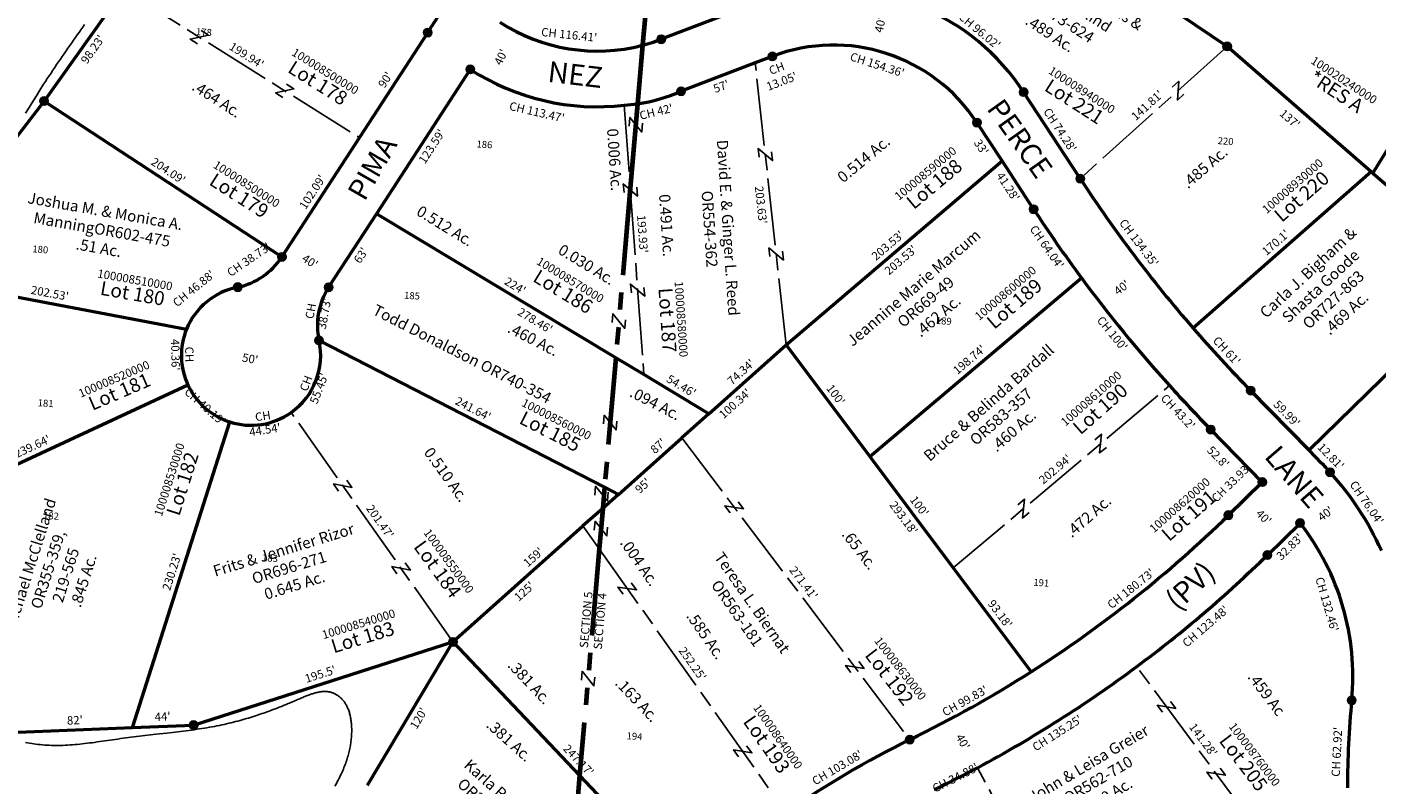
# Model space of a CAD drawing. Units: feet. Extents: x 1968571 to 2004539, y 571023 to 605570.
# Drawn here: x 1981506 to 1982475, y 602129 to 602673 of the extents above; entities that cross this region are included whole.
import ezdxf
from ezdxf.enums import TextEntityAlignment as Align

# ---------------------------------------------------------------- set-up
doc = ezdxf.new("R2010")
doc.units = ezdxf.units.FT
doc.header["$MEASUREMENT"] = 0
for name, pattern in [('ACAD_ISO08W100', [36, 24, -3, 6, -3]), ('DASHED', [0.75, 0.5, -0.25]), ('PHANTOM2', [1.25, 0.625, -0.125, 0.125, -0.125, 0.125, -0.125])]:
    doc.linetypes.add(name, pattern=pattern)
doc.layers.add('ADDRESS', color=6, linetype='Continuous', plot=False)
for name, color, linetype in [('DIMENSION', 7, 'Continuous'), ('LOT NUMBER', 3, 'Continuous'), ('MONUMENT IRON PIN', 7, 'Continuous'), ('OWNER', 7, 'Continuous'), ('PARCEL NUMBER', 211, 'Continuous'), ('ROAD NAME and NUMBER', 80, 'Continuous'), ('SECTION NUMBER', 42, 'Continuous'), ('TIE-IN', 7, 'Continuous'), ('TRACT LINE', 5, 'ACAD_ISO08W100'), ('WATER POND & LAKE', 4, 'Continuous')]:
    doc.layers.add(name, color=color, linetype=linetype)
doc.layers.add('MONUMENT IRON PIN HATCH', color=7, linetype='Continuous', true_color=0xffffff)
doc.layers.add('PROPERTY LINE', color=1, linetype='Continuous', lineweight=50)
doc.layers.add('SECTION LINE', color=3, linetype='PHANTOM2', lineweight=70)
doc.styles.add('BOLD', font='romand.shx', dxfattribs={"height": 50})
doc.styles.get("Standard").update_dxf_attribs({"font": 'romans.shx', "height": 40})

msp = doc.modelspace()

# ---------------------------------------------------------------- hatches: boundary and pattern name
at = {"layer": 'MONUMENT IRON PIN HATCH', "ltscale": 10}
h = msp.add_hatch(color=256, dxfattribs=at)
h.dxf.hatch_style = 1
edge = h.paths.add_edge_path()
edge.add_arc((1981793.44, 602669.32), 3, 0, 360)
h = msp.add_hatch(color=256, dxfattribs=at)
h.dxf.hatch_style = 1
edge = h.paths.add_edge_path()
edge.add_arc((1981961.02, 602664.5), 3, 0, 360)
h = msp.add_hatch(color=256, dxfattribs=at)
h.dxf.hatch_style = 1
edge = h.paths.add_edge_path()
edge.add_arc((1982367.22, 602659.33), 3, 0, 360)
h = msp.add_hatch(color=256, dxfattribs=at)
h.dxf.hatch_style = 1
edge = h.paths.add_edge_path()
edge.add_arc((1982040.74, 602652.18), 3, 0, 360)
h = msp.add_hatch(color=256, dxfattribs=at)
h.dxf.hatch_style = 1
edge = h.paths.add_edge_path()
edge.add_arc((1981823.96, 602642.89), 3, 0, 360)
h = msp.add_hatch(color=256, dxfattribs=at)
h.dxf.hatch_style = 1
edge = h.paths.add_edge_path()
edge.add_arc((1981518.07, 602620.16), 3, 0, 360)
h = msp.add_hatch(color=256, dxfattribs=at)
h.dxf.hatch_style = 1
edge = h.paths.add_edge_path()
edge.add_arc((1981975.32, 602627.14), 3, 0, 360)
h = msp.add_hatch(color=256, dxfattribs=at)
h.dxf.hatch_style = 1
edge = h.paths.add_edge_path()
edge.add_arc((1982221.07, 602626.59), 3, 0, 360)
h = msp.add_hatch(color=256, dxfattribs=at)
h.dxf.hatch_style = 1
edge = h.paths.add_edge_path()
edge.add_arc((1982187.61, 602604.68), 3, 0, 360)
h = msp.add_hatch(color=256, dxfattribs=at)
h.dxf.hatch_style = 1
edge = h.paths.add_edge_path()
edge.add_arc((1982261.76, 602564.45), 3, 0, 360)
h = msp.add_hatch(color=256, dxfattribs=at)
h.dxf.hatch_style = 1
edge = h.paths.add_edge_path()
edge.add_arc((1982228.29, 602542.54), 3, 0, 360)
h = msp.add_hatch(color=256, dxfattribs=at)
h.dxf.hatch_style = 1
edge = h.paths.add_edge_path()
edge.add_arc((1981688.75, 602508.27), 3, 0, 360)
h = msp.add_hatch(color=256, dxfattribs=at)
h.dxf.hatch_style = 1
edge = h.paths.add_edge_path()
edge.add_arc((1981657.1, 602486.59), 3, 0, 360)
h = msp.add_hatch(color=256, dxfattribs=at)
h.dxf.hatch_style = 1
edge = h.paths.add_edge_path()
edge.add_arc((1981722.29, 602486.47), 3, 0, 360)
h = msp.add_hatch(color=256, dxfattribs=at)
h.dxf.hatch_style = 1
edge = h.paths.add_edge_path()
edge.add_arc((1981715.41, 602448.36), 3, 0, 360)
h = msp.add_hatch(color=256, dxfattribs=at)
h.dxf.hatch_style = 1
edge = h.paths.add_edge_path()
edge.add_arc((1982384.05, 602412.37), 3, 0, 360)
h = msp.add_hatch(color=256, dxfattribs=at)
h.dxf.hatch_style = 1
edge = h.paths.add_edge_path()
edge.add_arc((1982355.47, 602384.38), 3, 0, 360)
h = msp.add_hatch(color=256, dxfattribs=at)
h.dxf.hatch_style = 1
edge = h.paths.add_edge_path()
edge.add_arc((1982441.08, 602353.79), 3, 0, 360)
h = msp.add_hatch(color=256, dxfattribs=at)
h.dxf.hatch_style = 1
edge = h.paths.add_edge_path()
edge.add_arc((1982392.36, 602346.7), 3, 0, 360)
h = msp.add_hatch(color=256, dxfattribs=at)
h.dxf.hatch_style = 1
edge = h.paths.add_edge_path()
edge.add_arc((1982368.12, 602322.96), 3, 0, 360)
h = msp.add_hatch(color=256, dxfattribs=at)
h.dxf.hatch_style = 1
edge = h.paths.add_edge_path()
edge.add_arc((1982419.55, 602317.34), 3, 0, 360)
h = msp.add_hatch(color=256, dxfattribs=at)
h.dxf.hatch_style = 1
edge = h.paths.add_edge_path()
edge.add_arc((1982396.1, 602294.38), 3, 0, 360)
h = msp.add_hatch(color=256, dxfattribs=at)
h.dxf.hatch_style = 1
edge = h.paths.add_edge_path()
edge.add_arc((1981811.56, 602232.04), 3, 0, 360)
h = msp.add_hatch(color=256, dxfattribs=at)
h.dxf.hatch_style = 1
edge = h.paths.add_edge_path()
edge.add_arc((1982456.64, 602190.11), 3, 0, 360)
h = msp.add_hatch(color=256, dxfattribs=at)
h.dxf.hatch_style = 1
edge = h.paths.add_edge_path()
edge.add_arc((1981625.4, 602172.35), 3, 0, 360)
h = msp.add_hatch(color=256, dxfattribs=at)
h.dxf.hatch_style = 1
edge = h.paths.add_edge_path()
edge.add_arc((1982139.43, 602161.87), 3, 0, 360)

# ---------------------------------------------------------------- linework, layer by layer
at = {"layer": 'MONUMENT IRON PIN', "ltscale": 2}
for centre in [(1981793.44, 602669.32), (1981961.02, 602664.5), (1982367.22, 602659.33), (1982040.74, 602652.18), (1981823.96, 602642.89), (1981518.07, 602620.16), (1981975.32, 602627.14), (1982221.07, 602626.59), (1982187.61, 602604.68), (1982261.76, 602564.45), (1982228.29, 602542.54), (1981688.75, 602508.27), (1981657.1, 602486.59), (1981722.29, 602486.47), (1981715.41, 602448.36), (1982384.05, 602412.37), (1982355.47, 602384.38), (1982441.08, 602353.79), (1982392.36, 602346.7), (1982368.12, 602322.96), (1982419.55, 602317.34), (1982396.1, 602294.38), (1981811.56, 602232.04), (1982456.64, 602190.11), (1981625.4, 602172.35), (1982139.43, 602161.87)]:
    msp.add_circle(centre, 3, dxfattribs=at)
at = {"layer": 'PROPERTY LINE'}
for p, q in [((1982367.22, 602659.33), (1982186.04, 602781.68)), ((1981575.05, 602700.18), (1981518.07, 602620.16)), ((1982471.68, 602568.51), (1982548.29, 602692.11)), ((1982470.61, 602569.44), (1982367.22, 602659.33)), ((1981518.07, 602620.16), (1981421.38, 602494.06)), ((1981518.07, 602620.16), (1981688.75, 602508.27)), ((1982050.7, 602445.19), (1982205.62, 602577.17)), ((1982470.61, 602569.44), (1982342.71, 602457.26)), ((1982470.61, 602569.44), (1982471.68, 602568.51)), ((1982471.68, 602568.51), (1982555.13, 602495.96)), ((1981928.35, 602435.96), (1981756.62, 602539.29)), ((1981421.38, 602494.06), (1981620.32, 602456.43)), ((1982110.69, 602365.18), (1982262.56, 602493.35)), ((1982555.13, 602495.96), (1982425.99, 602369.53)), ((1981920.33, 602342.94), (1981715.41, 602448.36)), ((1981995.2, 602395.72), (1982050.7, 602445.19)), ((1982050.7, 602445.19), (1982110.69, 602365.18)), ((1981948.54, 602423.8), (1981928.35, 602435.96)), ((1981995.2, 602395.72), (1981948.54, 602423.8)), ((1981403.91, 602315.48), (1981621.24, 602416.45)), ((1981581.44, 602170.53), (1981651.39, 602389.87)), ((1981995.2, 602395.72), (1981975.79, 602378.42)), ((1981930.26, 602337.83), (1981975.79, 602378.42)), ((1982110.69, 602365.18), (1982170.67, 602285.17)), ((1981930.26, 602337.83), (1981920.33, 602342.94)), ((1981930.26, 602337.83), (1981919.02, 602327.82)), ((1981919.02, 602327.82), (1981904.88, 602315.21)), ((1981811.56, 602232.04), (1981904.88, 602315.21)), ((1982170.67, 602285.17), (1982226.58, 602210.6)), ((1981625.4, 602172.35), (1981811.56, 602232.04)), ((1981811.56, 602232.04), (1981750.03, 602129.01)), ((1981811.56, 602232.04), (1981902.49, 602136.07)), ((1981499.51, 602167.16), (1981581.44, 602170.53)), ((1981581.44, 602170.53), (1981625.4, 602172.35)), ((1981902.49, 602136.07), (1981981.57, 602052.59))]:
    msp.add_line(p, q, dxfattribs=at)
at = {"layer": 'PROPERTY LINE', "color": 1}
for p, q in [((1982026.44, 602689.54), (1981961.02, 602664.5)), ((1981793.44, 602669.32), (1981744.39, 602593.87)), ((1982040.74, 602652.18), (1982028.5, 602647.5)), ((1981823.96, 602642.89), (1981756.62, 602539.29)), ((1982028.5, 602647.5), (1981975.32, 602627.14)), ((1982261.76, 602564.45), (1982221.07, 602626.59)), ((1982205.62, 602577.17), (1982187.61, 602604.68)), ((1981744.39, 602593.87), (1981688.75, 602508.27)), ((1982228.29, 602542.54), (1982205.62, 602577.17)), ((1981756.62, 602539.29), (1981722.29, 602486.47)), ((1982425.99, 602369.53), (1982384.05, 602412.37)), ((1982392.36, 602346.7), (1982355.47, 602384.38)), ((1982434.98, 602360.35), (1982425.99, 602369.53)), ((1982368.12, 602322.96), (1982392.36, 602346.7)), ((1982396.1, 602294.38), (1982419.55, 602317.34))]:
    msp.add_line(p, q, dxfattribs=at)
for centre, radius, start, end in [((1981063.95, 603143.51), 870.06, 326.97539, 328.0954), ((1982084.7, 602537.31), 163, 33.21427, 67.47832), ((1981915.17, 602784.31), 128.28, 236.9527, 284.6831), ((1981915.17, 602784.31), 128.28, 284.6831, 290.94205), ((1982084.7, 602537.31), 123, 33.21427, 110.94205), ((1981914.82, 602783.54), 167.45, 237.13702, 276.74697), ((1981926.53, 602739.3), 122.31, 278.24484, 293.51027), ((1981926.53, 602739.3), 122.31, 273.7367, 278.24484), ((1983099.99, 603113.27), 1001.92, 213.21428, 220.90139), ((1983099.99, 603113.27), 1041.92, 213.21408, 216.51133), ((1981646.83, 602535.52), 50, 281.8523, 326.97539), ((1981666.6, 602437.5), 50, 100.95591, 157.74777), ((1981764.71, 602459.13), 50.47, 147.20512, 192.3282), ((1983099.99, 603113.27), 1041.92, 216.51133, 222.01055), ((1983099.99, 603113.27), 1001.92, 220.90139, 224.39205), ((1981666.6, 602437.5), 50, 157.74777, 204.89313), ((1981666.6, 602437.5), 50, 305.18112, 12.54375), ((1981666.6, 602437.5), 50, 204.89313, 252.28581), ((1983099.99, 603113.27), 1041.92, 222.01055, 224.39205), ((1981666.6, 602437.5), 50, 252.28581, 305.18112), ((1982316.94, 602244.31), 165.52, 41.40949, 44.51021), ((1982279.99, 602207.99), 217.28, 24.36923, 42.14751), ((1981758.14, 602946.01), 871.93, 302.49633, 314.39268), ((1982278.56, 602207.21), 178.9, 354.5143, 37.99318), ((1981758.14, 602946.01), 911.93, 306.63177, 314.39265), ((1981758.14, 602946.01), 871.93, 295.93144, 302.49633), ((1981758.14, 602946.01), 911.93, 298.12518, 306.63177), ((1983143.36, 602124.16), 689.88, 174.5143, 179.73436), ((1982415.07, 601595), 630.33, 115.93144, 125.31472), ((1981758.14, 602946.01), 911.93, 295.93144, 298.12518)]:
    msp.add_arc(centre, radius, start, end, dxfattribs=at)
at = {"layer": 'SECTION LINE', "ltscale": 100}
for p, q in [((1981952.36, 602714.43), (1981947.68, 602660.22)), ((1981947.68, 602660.22), (1981944.07, 602618.26)), ((1981944.07, 602618.26), (1981938.83, 602557.55)), ((1981938.83, 602557.55), (1981928.35, 602435.96)), ((1981928.35, 602435.96), (1981920.33, 602342.94)), ((1981920.33, 602342.94), (1981919.02, 602327.82)), ((1981919.02, 602327.82), (1981916.52, 602298.78)), ((1981916.52, 602298.78), (1981902.49, 602136.07)), ((1981902.49, 602136.07), (1981895.75, 602057.99))]:
    msp.add_line(p, q, dxfattribs=at)
at = {"layer": 'TIE-IN', "ltscale": 3}
for points in [[(1981628.2, 602661.29), (1981622.88, 602664.63), (1981636.1, 602667.37), (1981630.77, 602670.72)], [(1981692.11, 602632.2), (1981697.44, 602628.86), (1981684.22, 602626.12), (1981689.54, 602622.78)], [(1982336.12, 602625.06), (1982331.45, 602620.86), (1982332.43, 602634.32), (1982327.76, 602630.12)], [(1981937.99, 602602.16), (1981938.53, 602608.43), (1981947.01, 602597.92), (1981947.55, 602604.19)], [(1982040.21, 602583.62), (1982040.9, 602577.37), (1982030.54, 602586.03), (1982031.23, 602579.78)], [(1981943.41, 602558.25), (1981944.1, 602552), (1981933.74, 602560.66), (1981934.43, 602554.41)], [(1982048.04, 602512.31), (1982048.72, 602506.06), (1982038.36, 602514.72), (1982039.05, 602508.48)], [(1981948.63, 602486.44), (1981949.31, 602480.19), (1981938.95, 602488.85), (1981939.64, 602482.6)], [(1981925.83, 602461.21), (1981926.37, 602467.47), (1981934.85, 602456.96), (1981935.39, 602463.23)], [(1981919.56, 602388.44), (1981920.1, 602394.7), (1981928.58, 602384.2), (1981929.12, 602390.46)], [(1982272.31, 602376.95), (1982277.11, 602381.01), (1982275.7, 602367.58), (1982280.5, 602371.63)], [(1981729.45, 602340.28), (1981725.82, 602345.42), (1981739.08, 602342.86), (1981735.45, 602347.99)], [(1981913.41, 602337.4), (1981913.95, 602343.66), (1981922.43, 602333.16), (1981922.97, 602339.42)], [(1982016.29, 602332.57), (1982020.08, 602327.55), (1982006.75, 602329.69), (1982010.54, 602324.67)], [(1982225.17, 602324.99), (1982220.36, 602320.93), (1982221.78, 602334.36), (1982216.97, 602330.31)], [(1981912.99, 602312.29), (1981913.53, 602318.55), (1981922.01, 602308.05), (1981922.55, 602314.31)], [(1981777.33, 602288.65), (1981780.96, 602283.52), (1981767.7, 602286.08), (1981771.33, 602280.94)], [(1981939.54, 602274.29), (1981943.33, 602269.27), (1981930, 602271.4), (1981933.79, 602266.38)], [(1982102.83, 602218.05), (1982106.62, 602213.03), (1982093.29, 602215.16), (1982097.08, 602210.15)], [(1981903.71, 602204.66), (1981904.25, 602210.92), (1981912.73, 602200.42), (1981913.27, 602206.68)], [(1982326.57, 602189.33), (1982330.33, 602184.29), (1982317.01, 602186.52), (1982320.76, 602181.48)], [(1982022.35, 602157.38), (1982026.14, 602152.37), (1982012.81, 602154.5), (1982016.6, 602149.48)], [(1982356.42, 602133.52), (1982352.67, 602138.56), (1982365.98, 602136.33), (1982362.23, 602141.37)]]:
    msp.add_lwpolyline(points, dxfattribs=at)
at = {"layer": 'TRACT LINE', "ltscale": 2}
for p, q in [((1981575.05, 602700.18), (1981744.39, 602593.87)), ((1982367.22, 602659.33), (1982261.76, 602564.45)), ((1982050.7, 602445.19), (1982028.5, 602647.5)), ((1981934.5, 602617.25), (1981938.83, 602557.55)), ((1981938.83, 602557.55), (1981948.54, 602423.8)), ((1982170.67, 602285.17), (1982325.83, 602415.95)), ((1981811.56, 602232.04), (1981695.41, 602396.63)), ((1981975.79, 602378.42), (1982139.43, 602161.87)), ((1981904.88, 602315.21), (1981916.52, 602298.78)), ((1981916.52, 602298.78), (1982050.7, 602109.34)), ((1982386.54, 602100.83), (1982302.26, 602214.2)), ((1982252.98, 602020.24), (1982188.03, 602141.76))]:
    msp.add_line(p, q, dxfattribs=at)
at = {"layer": 'WATER POND & LAKE'}
for points in [[(1981504.71, 602611.48), (1981507.33, 602615.63), (1981509.94, 602619.77), (1981512.55, 602623.91), (1981515.16, 602628.04), (1981517.78, 602632.15), (1981519.1, 602634.19), (1981520.42, 602636.23), (1981521.67, 602638.14), (1981523.08, 602640.27), (1981524.42, 602642.28), (1981525.77, 602644.28), (1981527.12, 602646.27), (1981528.47, 602648.25), (1981529.82, 602650.22), (1981531.17, 602652.19), (1981532.53, 602654.14), (1981533.88, 602656.08), (1981535.23, 602658.02), (1981536.58, 602659.94), (1981537.92, 602661.86), (1981539.26, 602663.76), (1981540.59, 602665.66), (1981541.92, 602667.55), (1981543.23, 602669.42), (1981544.54, 602671.29), (1981545.84, 602673.15), (1981547.13, 602675)], [(1981726.8, 602128.38), (1981727.44, 602129.54), (1981728.07, 602130.69), (1981728.68, 602131.84), (1981729.27, 602132.98), (1981729.84, 602134.11), (1981730.4, 602135.24), (1981730.93, 602136.36), (1981731.45, 602137.47), (1981731.94, 602138.58), (1981732.42, 602139.67), (1981732.88, 602140.77), (1981733.32, 602141.85), (1981733.75, 602142.93), (1981734.16, 602144.01), (1981734.55, 602145.07), (1981734.92, 602146.14), (1981735.27, 602147.19), (1981735.61, 602148.24), (1981735.93, 602149.29), (1981736.23, 602150.32), (1981736.52, 602151.36), (1981736.78, 602152.39), (1981737.04, 602153.41), (1981737.27, 602154.43), (1981737.49, 602155.44), (1981737.69, 602156.44), (1981737.96, 602157.92), (1981738.05, 602158.45), (1981738.2, 602159.44), (1981738.34, 602160.43), (1981738.46, 602161.41), (1981738.57, 602162.38), (1981738.66, 602163.35), (1981738.73, 602164.31), (1981738.79, 602165.27), (1981738.84, 602166.21), (1981738.87, 602167.15), (1981738.88, 602168.08), (1981738.88, 602169), (1981738.87, 602169.91), (1981738.84, 602170.81), (1981738.79, 602171.69), (1981738.74, 602172.57), (1981738.66, 602173.44), (1981738.58, 602174.29), (1981738.48, 602175.13), (1981738.36, 602175.96), (1981738.23, 602176.77), (1981738.09, 602177.57), (1981737.93, 602178.36), (1981737.77, 602179.13), (1981737.58, 602179.88), (1981737.39, 602180.62), (1981737.18, 602181.35), (1981736.96, 602182.06), (1981736.72, 602182.75), (1981736.48, 602183.42), (1981736.33, 602183.81), (1981735.95, 602184.71), (1981735.66, 602185.33), (1981735.37, 602185.93), (1981735.06, 602186.52), (1981734.75, 602187.08), (1981734.42, 602187.63), (1981734.08, 602188.16), (1981733.73, 602188.67), (1981733.38, 602189.17), (1981733.01, 602189.65), (1981732.63, 602190.11), (1981732.25, 602190.55), (1981731.86, 602190.98), (1981731.46, 602191.39), (1981731.06, 602191.78), (1981730.64, 602192.16), (1981730.23, 602192.52), (1981729.8, 602192.86), (1981729.37, 602193.19), (1981728.93, 602193.5), (1981728.49, 602193.79), (1981728.05, 602194.07), (1981727.6, 602194.33), (1981727.14, 602194.58), (1981726.68, 602194.81), (1981726.22, 602195.02), (1981725.76, 602195.22), (1981725.29, 602195.41), (1981724.83, 602195.57), (1981724.49, 602195.68), (1981723.88, 602195.86), (1981723.41, 602195.98), (1981722.94, 602196.09), (1981722.46, 602196.18), (1981721.98, 602196.26), (1981721.49, 602196.32), (1981721.01, 602196.37), (1981720.52, 602196.41), (1981720.03, 602196.43), (1981719.53, 602196.44), (1981719.03, 602196.43), (1981718.52, 602196.41), (1981718.01, 602196.38), (1981717.5, 602196.34), (1981716.98, 602196.28), (1981716.45, 602196.21), (1981715.92, 602196.13), (1981715.39, 602196.03), (1981714.85, 602195.93), (1981714.3, 602195.81), (1981713.74, 602195.68), (1981713.18, 602195.54), (1981712.61, 602195.39), (1981712.04, 602195.22), (1981711.45, 602195.05), (1981710.86, 602194.87), (1981710.26, 602194.67), (1981709.65, 602194.47), (1981709.04, 602194.25), (1981708.52, 602194.07), (1981707.78, 602193.79), (1981707.13, 602193.55), (1981706.48, 602193.29), (1981705.82, 602193.03), (1981705.14, 602192.76), (1981704.45, 602192.48), (1981703.75, 602192.19), (1981703.04, 602191.89), (1981702.31, 602191.59), (1981701.57, 602191.28), (1981700.82, 602190.95), (1981700.05, 602190.63), (1981699.27, 602190.29), (1981698.47, 602189.95), (1981697.65, 602189.6), (1981696.81, 602189.24), (1981695.96, 602188.88), (1981695.09, 602188.51), (1981694.21, 602188.13), (1981693.3, 602187.75), (1981692.37, 602187.36), (1981691.43, 602186.97), (1981690.46, 602186.57), (1981689.47, 602186.16), (1981688.46, 602185.75), (1981687.43, 602185.34), (1981686.37, 602184.92), (1981685.29, 602184.5), (1981684.19, 602184.07), (1981683.13, 602183.66), (1981681.91, 602183.2), (1981680.73, 602182.76), (1981679.53, 602182.32), (1981678.31, 602181.87), (1981677.06, 602181.43), (1981675.79, 602180.98), (1981674.49, 602180.53), (1981673.17, 602180.08), (1981671.83, 602179.63), (1981670.46, 602179.18), (1981669.07, 602178.73), (1981667.66, 602178.29), (1981666.23, 602177.84), (1981664.77, 602177.4), (1981663.29, 602176.96), (1981661.79, 602176.52), (1981660.27, 602176.09), (1981658.73, 602175.67), (1981657.17, 602175.25), (1981655.58, 602174.83), (1981653.98, 602174.42), (1981652.35, 602174.02), (1981650.71, 602173.62), (1981649.04, 602173.23), (1981647.35, 602172.85), (1981645.65, 602172.48), (1981643.92, 602172.11), (1981642.18, 602171.76), (1981640.42, 602171.42), (1981638.53, 602171.06), (1981636.84, 602170.76), (1981635.02, 602170.45), (1981633.19, 602170.15), (1981631.34, 602169.85), (1981629.47, 602169.57), (1981627.59, 602169.29), (1981625.7, 602169.03), (1981623.79, 602168.77), (1981621.88, 602168.51), (1981619.95, 602168.26), (1981618.02, 602168.02), (1981616.07, 602167.78), (1981614.12, 602167.55), (1981610.2, 602167.09), (1981606.25, 602166.64), (1981598.33, 602165.76), (1981594.38, 602165.31), (1981590.42, 602164.86), (1981586.49, 602164.39), (1981584.53, 602164.15), (1981582.58, 602163.9), (1981580.3, 602163.61), (1981578.7, 602163.4), (1981576.78, 602163.14), (1981574.86, 602162.87), (1981572.95, 602162.6), (1981571.05, 602162.33), (1981569.16, 602162.05), (1981567.28, 602161.78), (1981565.41, 602161.51), (1981563.54, 602161.24), (1981561.69, 602160.97), (1981559.85, 602160.7), (1981558.01, 602160.44), (1981556.19, 602160.19), (1981554.37, 602159.94), (1981552.56, 602159.7), (1981550.77, 602159.47), (1981548.98, 602159.25), (1981547.2, 602159.03), (1981545.44, 602158.83), (1981543.68, 602158.65), (1981541.93, 602158.47), (1981540.19, 602158.31), (1981538.46, 602158.17), (1981536.75, 602158.04), (1981535.04, 602157.94), (1981533.34, 602157.84), (1981531.65, 602157.77), (1981529.98, 602157.72), (1981528.31, 602157.7), (1981526.17, 602157.69), (1981525, 602157.71), (1981523.37, 602157.75), (1981521.74, 602157.81), (1981520.13, 602157.9), (1981518.53, 602158.01), (1981516.94, 602158.14), (1981515.36, 602158.3), (1981513.8, 602158.47), (1981512.25, 602158.66), (1981510.71, 602158.88), (1981509.19, 602159.11), (1981507.68, 602159.36), (1981506.18, 602159.63), (1981504.7, 602159.92)]]:
    msp.add_lwpolyline(points, dxfattribs=at)

# ---------------------------------------------------------------- texts
at = {"layer": 'ADDRESS'}
for s, p in [('178', (1981626.96, 602667.58)), ('220', (1982360.25, 602589.29)), ('186', (1981828.32, 602586.91)), ('180', (1981509.56, 602511.61)), ('185', (1981776.32, 602478.39)), ('189', (1982158, 602460.24)), ('181', (1981513.37, 602401.19)), ('182', (1981517.25, 602320.45)), ('183', (1981674.43, 602290.05)), ('191', (1982227.99, 602272.4)), ('194', (1981936.04, 602162.21))]:
    msp.add_text(s, height=5, rotation=356, dxfattribs=at).set_placement(p)
at = {"layer": 'DIMENSION'}
for s, rotation, p in [("40'", 77.99698, (1982119.9, 602668.82)), ("CH 96.02'", 320.3463, (1982173.84, 602679.69)), ("CH 116.41'", 353.94738, (1981874.62, 602666.88)), ("40'", 63.67303, (1981846.13, 602645.26)), ("CH 154.36'", 342.07816, (1982095.97, 602649.54)), ("CH 113.47'", 346.942, (1981851.51, 602613.91)), ("CH 42'", 13.62356, (1981946.24, 602606.66)), ("193.93'", 274.1519, (1981943.64, 602538.16)), ("CH 134.35'", 307.05784, (1982289.35, 602532.66)), ("CH 64.04'", 304.8627, (1982225.17, 602528.37)), ("40'", 326.97539, (1981702.59, 602505.71)), ("40'", 37.82854, (1982288.91, 602480.48)), ("CH 100'", 309.26094, (1982273.29, 602462.65)), ("CH 61'", 312.64672, (1982356.46, 602447.86)), ("50'", 349.62428, (1981659.86, 602433.34)), ("CH 43.2'", 313.2013, (1982319.07, 602406.49)), ("CH 76.04'", 304.39643, (1982454.82, 602345.02)), ("40'", 314.39205, (1982387.31, 602323.56)), ("40'", 37.23027, (1982435.12, 602318.2)), ("CH 180.73'", 38.44451, (1982284.16, 602255.37)), ("CH 132.46'", 286.25374, (1982430.41, 602277.52)), ("CH 123.48'", 40.51221, (1982338.24, 602227.8)), ("CH 99.83'", 29.21389, (1982164.84, 602178.34)), ("CH 135.25'", 32.37848, (1982229.84, 602153.3)), ("CH 62.92'", 87.12433, (1982448.03, 602135.13)), ("40'", 299.51369, (1982172.1, 602163.81)), ("CH 103.08'", 30.62308, (1982071.54, 602128.93))]:
    msp.add_text(s, height=6, rotation=rotation, dxfattribs=at).set_placement(p)
for s, rotation, p in [("98.23'", 54.54483, (1981553, 602657.25)), ("199.94'", 327.87816, (1981663.44, 602652.95)), ("90'", 56.97539, (1981763.04, 602635.41)), ("57'", 20.94205, (1982004.07, 602630.66)), ("141.81'", 41.97908, (1982309.81, 602617.1)), ("CH 74.28'", 303.21427, (1982247.27, 602599.36)), ("137'", 318.99483, (1982412.26, 602607.39)), ("123.59'", 56.97539, (1981796.37, 602587.6)), ("33'", 303.21427, (1982190.75, 602587.11)), ("204.09'", 326.7513, (1981607.25, 602570.07)), ("102.09'", 56.97539, (1981710.7, 602554.88)), ("203.63'", 276.2615, (1982032.64, 602545.58)), ("203.53'", 40.42816, (1982123.62, 602516.51)), ("170.1'", 41.25594, (1982402.04, 602518.61)), ("203.53'", 40.42816, (1982132.91, 602506.03)), ("63'", 56.97539, (1981745.53, 602509.39)), ("202.53'", 349.39483, (1981522.2, 602482.3)), ("224'", 328.9615, (1981856.19, 602487.55)), ("278.46'", 328.9615, (1981870.54, 602462.62)), ("198.74'", 40.1615, (1982182.11, 602434.61)), ("74.34'", 41.7115, (1982018.29, 602425.68)), ("54.46'", 328.9615, (1981975.48, 602415.76)), ("100.34'", 41.7115, (1982013.97, 602403.07)), ("100'", 306.8615, (1982086.29, 602409.38)), ("241.64'", 332.77836, (1981826.03, 602399.32)), ("59.99'", 314.39205, (1982410.02, 602395.85)), ("239.64'", 24.91983, (1981509.62, 602372.31)), ("87'", 41.7115, (1981958.76, 602372.62)), ("12.81'", 314.39205, (1982441.66, 602365.13)), ("202.94'", 40.12816, (1982243.74, 602355.91)), ("95'", 41.7115, (1981947.81, 602344.1)), ("293.18'", 306.8615, (1982135.01, 602321.07)), ("100'", 306.8615, (1982146.28, 602329.37)), ("201.47'", 305.2115, (1981759.2, 602318.37)), ("32.83'", 44.39205, (1982412.09, 602300.27)), ("230.23'", 72.3115, (1981609.74, 602282.33)), ("159'", 41.7115, (1981869.24, 602292.82)), ("271.41'", 307.07654, (1982063.2, 602274.37)), ("125'", 41.7115, (1981862.73, 602268.27)), ("93.18'", 306.8615, (1982204.23, 602252.09)), ("252.25'", 305.3115, (1981983.5, 602216.32)), ("195.5'", 17.77816, (1981716.34, 602208.86)), ("82'", 2.3615, (1981540.18, 602175.84)), ("44'", 2.3615, (1981603.13, 602178.43)), ("120'", 59.15316, (1981786.94, 602177.17)), ("141.28'", 306.62816, (1982350.02, 602161.69)), ("247.17'", 313.45316, (1981901.65, 602147.13))]:
    msp.add_text(s, height=6, rotation=rotation, dxfattribs=at).set_placement(p, align=Align.MIDDLE_CENTER)
at = {"layer": 'DIMENSION', "linetype": 'DASHED'}
for s, rotation, p in [("41.28'", 303.2144, (1982201.21, 602566.54)), ("52.8'", 314.39218, (1982352.23, 602369.02))]:
    msp.add_text(s, height=6, rotation=rotation, dxfattribs=at).set_placement(p)
at = {"layer": 'DIMENSION', "linetype": 'DASHED', "char_height": 6, "attachment_point": 5}
for s, insert, width, rotation in [("CH 13.05'", (1982045.96, 602638.22), 34.877, 20.94218), ("CH 38.73'", (1981665.44, 602505.69), 41.0094, 34.41384), ("CH 46.88'", (1981625.98, 602485.01), 39.2691, 39.1194), ("CH 38.73'", (1981715.1, 602468.41), 14.9246, 79.76662), ("CH 40.36'", (1981616.62, 602438.17), 8.0944, 271.11884), ("CH 55.45'", (1981711.47, 602415.48), 22.7705, 68.86245), ("CH 40.19'", (1981633.11, 602400.39), 38.4124, 318.59801), ("CH 44.54'", (1981675.99, 602388.4), 28.5507, 8.73356), ("CH 33.93'", (1982370.71, 602345.78), 37.0051, 44.39218), ("CH 34.88'", (1982172.48, 602133.83), 43.1797, 27.02829)]:
    msp.add_mtext(s, dxfattribs=dict(at, insert=insert, width=width, rotation=rotation))
at = {"layer": 'LOT NUMBER'}
for s, rotation, p in [('Lot 178', 327.93805, (1981717.29, 602637.4)), ('*RES A', 326.61219, (1982448.42, 602631.1)), ('Lot 221', 327.15119, (1982260.28, 602623.95)), ('Lot 188', 39.80064, (1982153.77, 602564.5)), ('Lot 179', 327.38429, (1981660.82, 602556.49)), ('Lot 220', 41.09036, (1982417.37, 602555.47)), ('Lot 186', 328.55818, (1981893.26, 602487.65)), ('Lot 180', 350.00483, (1981582.48, 602487.04)), ('Lot 189', 40.46401, (1982211.26, 602478.58)), ('Lot 187', 273.7857, (1981970.54, 602463.27)), ('Lot 181', 23.25218, (1981570.19, 602416.2)), ('Lot 190', 41.37709, (1982272.79, 602403.03)), ('Lot 185', 332.84204, (1981883.64, 602387.49)), ('Lot 182', 72.37111, (1981612.62, 602347.05)), ('Lot 191', 41.37709, (1982336.38, 602326.51)), ('Lot 184', 305.9356, (1981804.6, 602287.18)), ('Lot 183', 17.12387, (1981745.28, 602240.18)), ('Lot 192', 307.69274, (1982128.78, 602209.97)), ('Lot 193', 304.89189, (1982040.83, 602161.35)), ('Lot 205', 307.0974, (1982382.94, 602148.36))]:
    msp.add_text(s, height=10, rotation=rotation, dxfattribs=at).set_placement(p, align=Align.TOP_CENTER)
at = {"layer": 'OWNER', "char_height": 8, "attachment_point": 5}
for s, insert, width, rotation in [('William T. Robbins & Todd A. Blind\\POR673-624\\P.489 Ac.', (1982250.4, 602684.45), 127.9599, 327.15106), ('.464 Ac.', (1981641.52, 602620.67), 120, 327.3844), ('0.006 Ac.', (1981926.53, 602578.01), 61.2011, 273.78579), ('David E. & Ginger L. Reed\\POR554-362', (1982001.37, 602528.69), 181.5954, 273.78579), ('0.514 Ac.', (1982106.96, 602577.66), 110.6976, 39.80051), ('.485 Ac.', (1982351.77, 602571.81), 90, 41.09023), ('Joshua M. & Monica A. Manning\\POR602-475\\P.51 Ac.', (1981559.46, 602526.95), 146.8492, 350.00495), ('0.512 Ac.', (1981805.33, 602529.65), 60.0799, 328.55829), ('0.491 Ac.', (1981963.87, 602530.86), 65.7183, 273.78579), ('Jeannine Marie Marcum\\POR669-49\\P.462 Ac.', (1982151.49, 602475.25), 168.6939, 40.46412), ('Carla J. Bigham & Shasta Goode\\POR727-863\\P.469 Ac.', (1982439.53, 602481.74), 125.8333, 42.85468), ('0.030 Ac.', (1981907, 602501.95), 60.0802, 328.55829), ('Todd Donaldson OR740-354', (1981817.65, 602437.77), 149.0842, 332.84218), ('.460 Ac.', (1981868.67, 602448.27), 115, 332.84218), ('Bruce & Belinda Bardall\\POR583-357\\P.460 Ac.', (1982205.58, 602392.91), 139.3148, 41.37718), ('.094 Ac.', (1981956.35, 602402.21), 115, 332.84218), ('0.510 Ac.', (1981805.81, 602351.49), 83.3333, 305.93551), ('Michael McClelland\\POR355-359,\\P219-565\\P.845 Ac.', (1981528.27, 602281.63), 125, 72.37106), ('.472 Ac.', (1982268.32, 602321.4), 92.7552, 41.37718), ('Frits & Jennifer Rizor\\POR696-271\\P0.645 Ac.', (1981694.24, 602284.39), 119.9028, 17.12384), ('.004 Ac.', (1981944.62, 602288.81), 110.8333, 304.8919), ('.65 Ac.', (1982102.55, 602297.77), 148.79, 307.69273), ('Teresa L. Biernat\\POR563-181', (1982020.09, 602255.8), 256.1399, 304.8919), ('.585 Ac.', (1981992.17, 602236.25), 110.8333, 304.8919), ('.381 Ac.', (1981865.79, 602202.58), 110.8333, 313.48829), ('.459 Ac', (1982394.64, 602194.15), 142.5, 307.09745), ('.163 Ac.', (1981942.9, 602189.84), 110.8333, 313.48829), ('.381 Ac.', (1981851.27, 602160.61), 113.1993, 318.09412), ('John & Leisa Greier\\POR562-710\\P.460 Ac.', (1982275.13, 602132.24), 121.1746, 30.72912), ('Karla Rothan\\POR241-125', (1981840.95, 602117.78), 113.1993, 318.09412)]:
    msp.add_mtext(s, dxfattribs=dict(at, insert=insert, width=width, rotation=rotation))
at = {"layer": 'PARCEL NUMBER'}
for s, rotation, p in [('100008500000', 327.93805, (1981717.29, 602637.4)), ('100020240000', 326.61219, (1982448.42, 602631.1)), ('100008940000', 327.15119, (1982260.28, 602623.95)), ('100008590000', 39.80064, (1982153.77, 602564.5)), ('100008500000', 327.38429, (1981660.82, 602556.49)), ('100008930000', 41.09036, (1982417.37, 602555.47)), ('100008570000', 328.55818, (1981893.26, 602487.65)), ('100008510000', 350.00483, (1981582.48, 602487.04)), ('100008600000', 40.46401, (1982211.26, 602478.58)), ('100008580000', 273.7857, (1981970.54, 602463.27)), ('100008520000', 23.25218, (1981570.19, 602416.2)), ('100008610000', 41.37709, (1982272.79, 602403.03)), ('100008560000', 332.84204, (1981883.64, 602387.49)), ('100008530000', 72.37111, (1981612.62, 602347.05)), ('100008620000', 41.37709, (1982336.38, 602326.51)), ('100008550000', 305.9356, (1981804.6, 602287.18)), ('100008540000', 17.12387, (1981745.28, 602240.18)), ('100008630000', 307.69274, (1982128.78, 602209.97)), ('100008640000', 304.89189, (1982040.83, 602161.35)), ('100008760000', 307.0974, (1982382.94, 602148.36))]:
    msp.add_text(s, height=6, rotation=rotation, dxfattribs=at).set_placement(p, align=Align.BOTTOM_CENTER)
at = {"layer": 'ROAD NAME and NUMBER', "color": 1, "style": 'BOLD'}
for s, rotation, p in [('NEZ', 353.28466, (1981899.33, 602639.17)), ('PERCE', 305.34769, (1982218.47, 602593.29)), ('PIMA', 60.08134, (1981753.6, 602572.09)), ('LANE', 310.9296, (1982415.39, 602350.57)), ('(PV)', 42.85293, (1982340.69, 602272.31))]:
    msp.add_text(s, height=15, rotation=rotation, dxfattribs=at).set_placement(p, align=Align.MIDDLE_CENTER)
at = {"layer": 'SECTION NUMBER'}
for s, p in [('SECTION 5', (1981908.39, 602227.39)), ('SECTION 4', (1981918.34, 602226.41))]:
    msp.add_text(s, height=6, rotation=85.15801, dxfattribs=at).set_placement(p)

doc.saveas('drawing.dxf')
